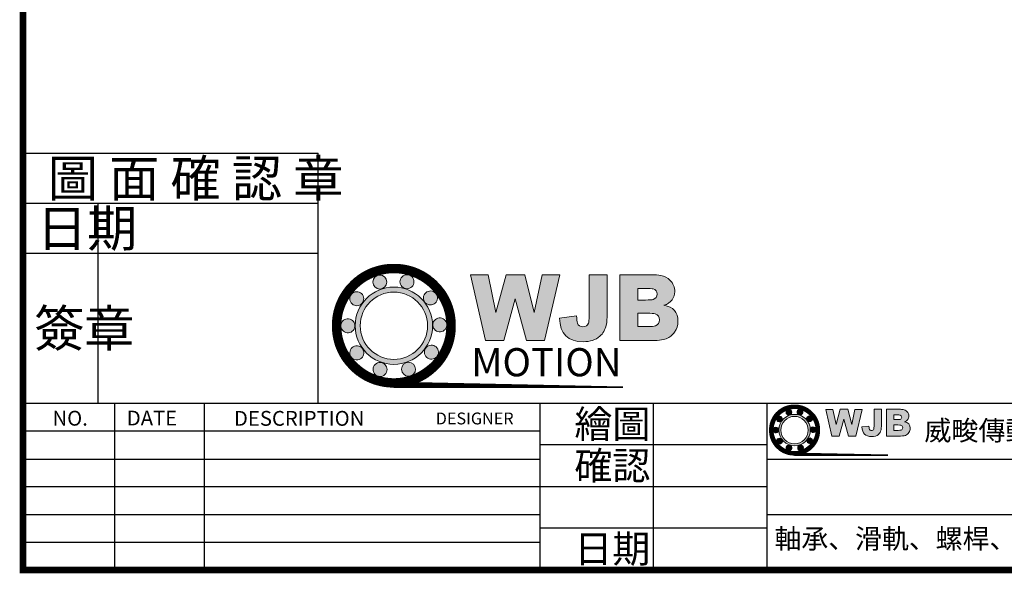
# Model space of a CAD drawing. Extents: x 91 to 260, y 24 to 143.
# Drawn here: x 91 to 176, y 24 to 71 of the extents above; entities that cross this region are included whole.
import ezdxf

# ---------------------------------------------------------------- set-up
doc = ezdxf.new("R2010")
doc.units = 0
doc.header["$LTSCALE"] = 5
doc.header["$MEASUREMENT"] = 0
doc.layers.get('0').update_dxf_attribs({"linetype": 'CONTINUOUS'})
doc.layers.add('_U+5716_U+5C64 1', color=7, linetype='CONTINUOUS')
doc.styles.add('EE', font='ITALICC.SHX', dxfattribs={"width": 0.8, "height": 5})
doc.styles.add('SIMPLEX', font='SIMPLEX.shx', dxfattribs={"width": 0.8, "bigfont": 'chineset.shx'})
doc.styles.get("Standard").update_dxf_attribs({"font": 'TXT', "width": 0.8, "bigfont": 'CHINESET'})

msp = doc.modelspace()

# ---------------------------------------------------------------- hatches: boundary and pattern name
h = msp.add_hatch()
h.set_pattern_fill('ANSI37', color=1, scale=0.046358, style=0)
h.set_pattern_definition([(45, (48.871063, 37.8499324), (-0.0040975266, 0.0040975266), []), (135, (48.871063, 37.8499324), (-0.0040975266, -0.0040975266), [])])
edge = h.paths.add_edge_path()
edge.add_spline(control_points=[(128.704, 44.912), (128.704, 47.811), (126.346, 50.17), (123.447, 50.17)], knot_values=[4.910287, 4.910287, 4.910287, 4.910287, 5.410288, 5.410288, 5.410288, 5.410288], degree=3, periodic=0)
edge.add_spline(control_points=[(123.447, 50.17), (120.548, 50.17), (118.19, 47.811), (118.19, 44.912)], knot_values=[4.410287, 4.410287, 4.410287, 4.410287, 4.910287, 4.910287, 4.910287, 4.910287], degree=3, periodic=0)
edge.add_spline(control_points=[(118.19, 44.912), (118.19, 42.014), (120.548, 39.656), (123.447, 39.656)], knot_values=[3.910286, 3.910286, 3.910286, 3.910286, 4.410287, 4.410287, 4.410287, 4.410287], degree=3, periodic=0)
edge.add_line((123.447, 39.656), (143.052, 39.656))
edge.add_line((143.052, 39.656), (125.348, 40.011))
edge.add_spline(control_points=[(125.348, 40.011), (127.31, 40.775), (128.704, 42.684), (128.704, 44.912)], knot_values=[5.410288, 5.410288, 5.410288, 5.410288, 5.794705, 5.794705, 5.794705, 5.794705], degree=3, periodic=0)
edge = h.paths.add_edge_path(flags=16)
edge.add_spline(control_points=[(118.906, 44.912), (118.906, 42.409), (120.943, 40.372), (123.447, 40.372)], knot_values=[1, 1, 1, 1, 2, 2, 2, 2], degree=3, periodic=0)
edge.add_spline(control_points=[(123.447, 40.372), (125.951, 40.372), (127.988, 42.409), (127.988, 44.912)], knot_values=[2, 2, 2, 2, 3, 3, 3, 3], degree=3, periodic=0)
edge.add_spline(control_points=[(127.988, 44.912), (127.988, 47.416), (125.951, 49.454), (123.447, 49.454)], knot_values=[3, 3, 3, 3, 4, 4, 4, 4], degree=3, periodic=0)
edge.add_spline(control_points=[(123.447, 49.454), (120.943, 49.454), (118.906, 47.416), (118.906, 44.912)], knot_values=[0, 0, 0, 0, 1, 1, 1, 1], degree=3, periodic=0)
h = msp.add_hatch()
h.set_pattern_fill('ANSI37', color=1, scale=0.018869, style=0)
h.set_pattern_definition([(45, (127.3783582, 33.0997208), (-0.00166782158, 0.00166782158), []), (135, (127.3783582, 33.0997208), (-0.00166782158, -0.00166782158), [])])
edge = h.paths.add_edge_path()
edge.add_spline(control_points=[(159.873, 35.974), (159.873, 37.154), (158.913, 38.114), (157.733, 38.114)], knot_values=[4.910287, 4.910287, 4.910287, 4.910287, 5.410288, 5.410288, 5.410288, 5.410288], degree=3, periodic=0)
edge.add_spline(control_points=[(157.733, 38.114), (156.553, 38.114), (155.593, 37.154), (155.593, 35.974)], knot_values=[4.410287, 4.410287, 4.410287, 4.410287, 4.910287, 4.910287, 4.910287, 4.910287], degree=3, periodic=0)
edge.add_spline(control_points=[(155.593, 35.974), (155.593, 34.795), (156.553, 33.835), (157.733, 33.835)], knot_values=[3.910286, 3.910286, 3.910286, 3.910286, 4.410287, 4.410287, 4.410287, 4.410287], degree=3, periodic=0)
edge.add_line((157.733, 33.835), (165.713, 33.835))
edge.add_line((165.713, 33.835), (158.507, 33.98))
edge.add_spline(control_points=[(158.507, 33.98), (159.305, 34.29), (159.873, 35.067), (159.873, 35.974)], knot_values=[5.410288, 5.410288, 5.410288, 5.410288, 5.794705, 5.794705, 5.794705, 5.794705], degree=3, periodic=0)
edge = h.paths.add_edge_path(flags=16)
edge.add_spline(control_points=[(155.885, 35.974), (155.885, 34.955), (156.714, 34.126), (157.733, 34.126)], knot_values=[1, 1, 1, 1, 2, 2, 2, 2], degree=3, periodic=0)
edge.add_spline(control_points=[(157.733, 34.126), (158.752, 34.126), (159.582, 34.955), (159.582, 35.974)], knot_values=[2, 2, 2, 2, 3, 3, 3, 3], degree=3, periodic=0)
edge.add_spline(control_points=[(159.582, 35.974), (159.582, 36.994), (158.752, 37.823), (157.733, 37.823)], knot_values=[3, 3, 3, 3, 4, 4, 4, 4], degree=3, periodic=0)
edge.add_spline(control_points=[(157.733, 37.823), (156.714, 37.823), (155.885, 36.994), (155.885, 35.974)], knot_values=[0, 0, 0, 0, 1, 1, 1, 1], degree=3, periodic=0)
at = {"layer": '_U+5716_U+5C64 1'}
h = msp.add_hatch(color=1, dxfattribs=at)
h.dxf.hatch_style = 2
edge = h.paths.add_edge_path()
edge.add_spline(control_points=[(122.848, 48.656), (122.848, 48.325), (122.58, 48.057), (122.249, 48.057), (121.918, 48.057), (121.65, 48.325), (121.65, 48.656), (121.65, 48.988), (121.918, 49.255), (122.249, 49.255), (122.58, 49.255), (122.848, 48.988), (122.848, 48.656)], knot_values=[0, 0, 0, 0, 1, 1, 1, 2, 2, 2, 3, 3, 3, 4, 4, 4, 4], degree=3, periodic=0)
h = msp.add_hatch(color=1, dxfattribs=at)
h.dxf.hatch_style = 2
edge = h.paths.add_edge_path()
edge.add_spline(control_points=[(125.065, 48.341), (124.878, 48.068), (124.504, 47.997), (124.232, 48.184), (123.959, 48.372), (123.888, 48.744), (124.075, 49.017), (124.263, 49.29), (124.635, 49.359), (124.908, 49.173), (125.182, 48.986), (125.252, 48.614), (125.065, 48.341)], knot_values=[0, 0, 0, 0, 1, 1, 1, 2, 2, 2, 3, 3, 3, 4, 4, 4, 4], degree=3, periodic=0)
h = msp.add_hatch(color=1, dxfattribs=at)
h.dxf.hatch_style = 2
h.paths.add_polyline_path([(137.636, 49.261), (136.335, 43.635), (134.803, 43.635), (133.826, 47.214), (132.848, 43.635), (131.294, 43.635), (129.993, 49.261), (131.525, 49.261), (132.163, 46.059), (133.056, 49.284), (134.65, 49.284), (135.465, 46.051), (136.127, 49.261)])
h = msp.add_hatch(color=1, dxfattribs=at)
h.dxf.hatch_style = 2
edge = h.paths.add_edge_path()
edge.add_spline(control_points=[(141.7, 45.99), (141.7, 45.538), (141.674, 45.194), (141.623, 44.958), (141.525, 44.568), (141.341, 44.25), (141.069, 44.004), (140.71, 43.696), (140.24, 43.542), (139.66, 43.542), (138.347, 43.542), (137.667, 44.217), (137.621, 45.567), (137.621, 45.567), (139.083, 45.751), (139.083, 45.751), (139.088, 45.464), (139.111, 45.261), (139.152, 45.143), (139.229, 44.923), (139.386, 44.812), (139.622, 44.812), (139.868, 44.812), (140.027, 44.917), (140.099, 45.128), (140.135, 45.236), (140.153, 45.441), (140.153, 45.744), (140.153, 45.744), (140.153, 49.284), (140.153, 49.284), (140.153, 49.284), (141.7, 49.284), (141.7, 49.284), (141.7, 49.284), (141.7, 45.99), (141.7, 45.99)], knot_values=[0, 0, 0, 0, 1, 1, 1, 2, 2, 2, 3, 3, 3, 4, 4, 4, 5, 5, 5, 6, 6, 6, 7, 7, 7, 8, 8, 8, 9, 9, 9, 10, 10, 10, 11, 11, 11, 12, 12, 12, 12], degree=3, periodic=0)
h = msp.add_hatch(color=1, dxfattribs=at)
h.dxf.hatch_style = 2
edge = h.paths.add_edge_path()
edge.add_spline(control_points=[(147.75, 45.289), (147.75, 44.946), (147.657, 44.64), (147.473, 44.374), (147.288, 44.102), (147.047, 43.909), (146.749, 43.796), (146.477, 43.689), (145.972, 43.635), (145.233, 43.635), (145.233, 43.635), (142.785, 43.635), (142.785, 43.635), (142.785, 43.635), (142.785, 49.284), (142.785, 49.284), (142.785, 49.284), (145.441, 49.284), (145.441, 49.284), (145.81, 49.284), (146.092, 49.261), (146.287, 49.215), (146.616, 49.153), (146.877, 49.022), (147.072, 48.822), (147.349, 48.54), (147.488, 48.207), (147.488, 47.822), (147.488, 47.575), (147.411, 47.347), (147.257, 47.137), (147.088, 46.901), (146.854, 46.744), (146.557, 46.667), (147.352, 46.529), (147.75, 46.069), (147.75, 45.289)], knot_values=[0, 0, 0, 0, 1, 1, 1, 2, 2, 2, 3, 3, 3, 4, 4, 4, 5, 5, 5, 6, 6, 6, 7, 7, 7, 8, 8, 8, 9, 9, 9, 10, 10, 10, 11, 11, 11, 12, 12, 12, 12], degree=3, periodic=0)
edge = h.paths.add_edge_path()
edge.add_spline(control_points=[(145.964, 47.629), (145.964, 47.86), (145.856, 48.004), (145.641, 48.06), (145.538, 48.091), (145.302, 48.107), (144.933, 48.107), (144.933, 48.107), (144.325, 48.107), (144.325, 48.107), (144.325, 48.107), (144.325, 47.114), (144.325, 47.114), (144.325, 47.114), (144.979, 47.114), (144.979, 47.114), (145.312, 47.114), (145.533, 47.132), (145.641, 47.168), (145.856, 47.234), (145.964, 47.388), (145.964, 47.629)], knot_values=[0, 0, 0, 0, 1, 1, 1, 2, 2, 2, 3, 3, 3, 4, 4, 4, 5, 5, 5, 6, 6, 6, 7, 7, 7, 7], degree=3, periodic=0)
edge = h.paths.add_edge_path()
edge.add_spline(control_points=[(146.172, 45.413), (146.172, 45.674), (146.051, 45.844), (145.81, 45.921), (145.682, 45.967), (145.456, 45.99), (145.133, 45.99), (145.133, 45.99), (144.325, 45.99), (144.325, 45.99), (144.325, 45.99), (144.325, 44.843), (144.325, 44.843), (144.325, 44.843), (145.194, 44.843), (145.194, 44.843), (145.502, 44.843), (145.715, 44.863), (145.833, 44.905), (146.059, 44.987), (146.172, 45.156), (146.172, 45.413)], knot_values=[0, 0, 0, 0, 1, 1, 1, 2, 2, 2, 3, 3, 3, 4, 4, 4, 5, 5, 5, 6, 6, 6, 7, 7, 7, 7], degree=3, periodic=0)
h = msp.add_hatch(color=1, dxfattribs=at)
h.dxf.hatch_style = 2
edge = h.paths.add_edge_path()
edge.add_spline(control_points=[(123.447, 41.602), (121.621, 41.602), (120.136, 43.087), (120.136, 44.912), (120.136, 46.738), (121.621, 48.224), (123.447, 48.224), (125.273, 48.224), (126.758, 46.738), (126.758, 44.912), (126.758, 43.087), (125.273, 41.602), (123.447, 41.602)], knot_values=[0, 0, 0, 0, 1, 1, 1, 2, 2, 2, 3, 3, 3, 4, 4, 4, 4], degree=3, periodic=0)
edge = h.paths.add_edge_path()
edge.add_spline(control_points=[(123.447, 47.794), (121.858, 47.794), (120.565, 46.501), (120.565, 44.912), (120.565, 43.324), (121.858, 42.031), (123.447, 42.031), (125.036, 42.031), (126.329, 43.324), (126.329, 44.912), (126.329, 46.501), (125.036, 47.794), (123.447, 47.794)], knot_values=[0, 0, 0, 0, 1, 1, 1, 2, 2, 2, 3, 3, 3, 4, 4, 4, 4], degree=3, periodic=1)
h = msp.add_hatch(color=1, dxfattribs=at)
h.dxf.hatch_style = 2
edge = h.paths.add_edge_path()
edge.add_spline(control_points=[(120.754, 47.581), (120.949, 47.313), (120.891, 46.938), (120.624, 46.743), (120.357, 46.548), (119.982, 46.606), (119.786, 46.873), (119.591, 47.139), (119.65, 47.515), (119.917, 47.71), (120.184, 47.906), (120.559, 47.847), (120.754, 47.581)], knot_values=[0, 0, 0, 0, 1, 1, 1, 2, 2, 2, 3, 3, 3, 4, 4, 4, 4], degree=3, periodic=0)
h = msp.add_hatch(color=1, dxfattribs=at)
h.dxf.hatch_style = 2
edge = h.paths.add_edge_path()
edge.add_spline(control_points=[(126.776, 46.724), (126.464, 46.615), (126.121, 46.779), (126.012, 47.09), (125.901, 47.402), (126.065, 47.744), (126.377, 47.855), (126.69, 47.965), (127.03, 47.8), (127.142, 47.489), (127.252, 47.176), (127.089, 46.835), (126.776, 46.724)], knot_values=[0, 0, 0, 0, 1, 1, 1, 2, 2, 2, 3, 3, 3, 4, 4, 4, 4], degree=3, periodic=0)
h = msp.add_hatch(color=1, dxfattribs=at)
h.dxf.hatch_style = 2
edge = h.paths.add_edge_path()
edge.add_spline(control_points=[(119.698, 45.476), (120.014, 45.375), (120.188, 45.039), (120.088, 44.724), (119.987, 44.409), (119.651, 44.234), (119.335, 44.334), (119.02, 44.434), (118.846, 44.772), (118.946, 45.087), (119.047, 45.402), (119.383, 45.576), (119.698, 45.476)], knot_values=[0, 0, 0, 0, 1, 1, 1, 2, 2, 2, 3, 3, 3, 4, 4, 4, 4], degree=3, periodic=0)
h = msp.add_hatch(color=1, dxfattribs=at)
h.dxf.hatch_style = 2
edge = h.paths.add_edge_path()
edge.add_spline(control_points=[(127.204, 44.409), (126.887, 44.504), (126.707, 44.839), (126.802, 45.156), (126.898, 45.473), (127.232, 45.653), (127.548, 45.557), (127.866, 45.461), (128.045, 45.128), (127.95, 44.81), (127.855, 44.493), (127.521, 44.314), (127.204, 44.409)], knot_values=[0, 0, 0, 0, 1, 1, 1, 2, 2, 2, 3, 3, 3, 4, 4, 4, 4], degree=3, periodic=0)
h = msp.add_hatch(color=1, dxfattribs=at)
h.dxf.hatch_style = 2
edge = h.paths.add_edge_path()
edge.add_spline(control_points=[(120.089, 43.154), (120.403, 43.26), (120.743, 43.091), (120.848, 42.776), (120.953, 42.463), (120.784, 42.123), (120.47, 42.02), (120.156, 41.914), (119.817, 42.082), (119.711, 42.396), (119.606, 42.709), (119.775, 43.049), (120.089, 43.154)], knot_values=[0, 0, 0, 0, 1, 1, 1, 2, 2, 2, 3, 3, 3, 4, 4, 4, 4], degree=3, periodic=0)
h = msp.add_hatch(color=1, dxfattribs=at)
h.dxf.hatch_style = 2
edge = h.paths.add_edge_path()
edge.add_spline(control_points=[(126.182, 42.289), (125.982, 42.553), (126.034, 42.929), (126.299, 43.128), (126.563, 43.328), (126.939, 43.276), (127.138, 43.012), (127.338, 42.746), (127.285, 42.372), (127.021, 42.171), (126.758, 41.973), (126.382, 42.023), (126.182, 42.289)], knot_values=[0, 0, 0, 0, 1, 1, 1, 2, 2, 2, 3, 3, 3, 4, 4, 4, 4], degree=3, periodic=0)
h = msp.add_hatch(color=1, dxfattribs=at)
h.dxf.hatch_style = 2
edge = h.paths.add_edge_path()
edge.add_spline(control_points=[(121.775, 41.511), (121.966, 41.781), (122.34, 41.845), (122.61, 41.655), (122.88, 41.463), (122.944, 41.088), (122.752, 40.819), (122.562, 40.549), (122.188, 40.485), (121.918, 40.676), (121.647, 40.867), (121.583, 41.24), (121.775, 41.511)], knot_values=[0, 0, 0, 0, 1, 1, 1, 2, 2, 2, 3, 3, 3, 4, 4, 4, 4], degree=3, periodic=0)
h = msp.add_hatch(color=1, dxfattribs=at)
h.dxf.hatch_style = 2
edge = h.paths.add_edge_path()
edge.add_spline(control_points=[(124.106, 41.18), (124.1, 41.51), (124.365, 41.783), (124.695, 41.789), (125.026, 41.794), (125.299, 41.53), (125.304, 41.199), (125.309, 40.867), (125.045, 40.596), (124.714, 40.591), (124.383, 40.585), (124.111, 40.848), (124.106, 41.18)], knot_values=[0, 0, 0, 0, 1, 1, 1, 2, 2, 2, 3, 3, 3, 4, 4, 4, 4], degree=3, periodic=0)
h = msp.add_hatch(color=1, dxfattribs=at)
h.dxf.hatch_style = 2
edge = h.paths.add_edge_path()
edge.add_spline(control_points=[(156.637, 37.06), (156.716, 36.952), (156.693, 36.799), (156.584, 36.719), (156.476, 36.64), (156.323, 36.664), (156.243, 36.772), (156.163, 36.881), (156.187, 37.034), (156.296, 37.113), (156.405, 37.193), (156.557, 37.169), (156.637, 37.06)], knot_values=[0, 0, 0, 0, 1, 1, 1, 2, 2, 2, 3, 3, 3, 4, 4, 4, 4], degree=3, periodic=0)
h = msp.add_hatch(color=1, dxfattribs=at)
h.dxf.hatch_style = 2
edge = h.paths.add_edge_path()
edge.add_spline(control_points=[(157.733, 34.627), (156.99, 34.627), (156.385, 35.231), (156.385, 35.974), (156.385, 36.717), (156.99, 37.322), (157.733, 37.322), (158.476, 37.322), (159.081, 36.717), (159.081, 35.974), (159.081, 35.231), (158.476, 34.627), (157.733, 34.627)], knot_values=[0, 0, 0, 0, 1, 1, 1, 2, 2, 2, 3, 3, 3, 4, 4, 4, 4], degree=3, periodic=0)
edge = h.paths.add_edge_path()
edge.add_spline(control_points=[(157.733, 37.147), (157.086, 37.147), (156.56, 36.621), (156.56, 35.974), (156.56, 35.328), (157.086, 34.802), (157.733, 34.802), (158.38, 34.802), (158.906, 35.328), (158.906, 35.974), (158.906, 36.621), (158.38, 37.147), (157.733, 37.147)], knot_values=[0, 0, 0, 0, 1, 1, 1, 2, 2, 2, 3, 3, 3, 4, 4, 4, 4], degree=3, periodic=1)
h = msp.add_hatch(color=1, dxfattribs=at)
h.dxf.hatch_style = 2
edge = h.paths.add_edge_path()
edge.add_spline(control_points=[(157.489, 37.498), (157.489, 37.363), (157.38, 37.254), (157.245, 37.254), (157.111, 37.254), (157.002, 37.363), (157.002, 37.498), (157.002, 37.633), (157.111, 37.742), (157.245, 37.742), (157.38, 37.742), (157.489, 37.633), (157.489, 37.498)], knot_values=[0, 0, 0, 0, 1, 1, 1, 2, 2, 2, 3, 3, 3, 4, 4, 4, 4], degree=3, periodic=0)
h = msp.add_hatch(color=1, dxfattribs=at)
h.dxf.hatch_style = 2
edge = h.paths.add_edge_path()
edge.add_spline(control_points=[(158.392, 37.37), (158.316, 37.259), (158.164, 37.23), (158.053, 37.306), (157.941, 37.382), (157.912, 37.534), (157.989, 37.645), (158.065, 37.756), (158.217, 37.784), (158.328, 37.709), (158.439, 37.633), (158.468, 37.481), (158.392, 37.37)], knot_values=[0, 0, 0, 0, 1, 1, 1, 2, 2, 2, 3, 3, 3, 4, 4, 4, 4], degree=3, periodic=0)
h = msp.add_hatch(color=1, dxfattribs=at)
h.dxf.hatch_style = 2
edge = h.paths.add_edge_path()
edge.add_spline(control_points=[(159.088, 36.712), (158.961, 36.667), (158.822, 36.734), (158.777, 36.861), (158.732, 36.988), (158.799, 37.127), (158.926, 37.172), (159.053, 37.217), (159.192, 37.15), (159.237, 37.023), (159.282, 36.896), (159.216, 36.757), (159.088, 36.712)], knot_values=[0, 0, 0, 0, 1, 1, 1, 2, 2, 2, 3, 3, 3, 4, 4, 4, 4], degree=3, periodic=0)
h = msp.add_hatch(color=1, dxfattribs=at)
h.dxf.hatch_style = 2
h.paths.add_polyline_path([(163.508, 37.744), (162.979, 35.454), (162.356, 35.454), (161.958, 36.911), (161.56, 35.454), (160.927, 35.454), (160.397, 37.744), (161.021, 37.744), (161.281, 36.441), (161.644, 37.754), (162.293, 37.754), (162.625, 36.438), (162.894, 37.744)])
h = msp.add_hatch(color=1, dxfattribs=at)
h.dxf.hatch_style = 2
edge = h.paths.add_edge_path()
edge.add_spline(control_points=[(165.163, 36.413), (165.163, 36.229), (165.152, 36.089), (165.131, 35.993), (165.092, 35.834), (165.016, 35.705), (164.906, 35.605), (164.76, 35.479), (164.568, 35.417), (164.332, 35.417), (163.798, 35.417), (163.521, 35.691), (163.502, 36.241), (163.502, 36.241), (164.097, 36.316), (164.097, 36.316), (164.1, 36.199), (164.109, 36.116), (164.126, 36.068), (164.157, 35.978), (164.221, 35.934), (164.317, 35.934), (164.417, 35.934), (164.482, 35.976), (164.511, 36.062), (164.526, 36.106), (164.533, 36.189), (164.533, 36.313), (164.533, 36.313), (164.533, 37.754), (164.533, 37.754), (164.533, 37.754), (165.163, 37.754), (165.163, 37.754), (165.163, 37.754), (165.163, 36.413), (165.163, 36.413)], knot_values=[0, 0, 0, 0, 1, 1, 1, 2, 2, 2, 3, 3, 3, 4, 4, 4, 5, 5, 5, 6, 6, 6, 7, 7, 7, 8, 8, 8, 9, 9, 9, 10, 10, 10, 11, 11, 11, 12, 12, 12, 12], degree=3, periodic=0)
h = msp.add_hatch(color=1, dxfattribs=at)
h.dxf.hatch_style = 2
edge = h.paths.add_edge_path()
edge.add_spline(control_points=[(167.625, 36.128), (167.625, 35.988), (167.587, 35.864), (167.512, 35.755), (167.437, 35.644), (167.339, 35.566), (167.218, 35.52), (167.107, 35.476), (166.901, 35.454), (166.601, 35.454), (166.601, 35.454), (165.604, 35.454), (165.604, 35.454), (165.604, 35.454), (165.604, 37.754), (165.604, 37.754), (165.604, 37.754), (166.685, 37.754), (166.685, 37.754), (166.836, 37.754), (166.95, 37.744), (167.03, 37.726), (167.163, 37.701), (167.27, 37.647), (167.349, 37.566), (167.462, 37.451), (167.519, 37.315), (167.519, 37.159), (167.519, 37.058), (167.487, 36.965), (167.425, 36.88), (167.356, 36.784), (167.261, 36.72), (167.139, 36.689), (167.463, 36.632), (167.625, 36.445), (167.625, 36.128)], knot_values=[0, 0, 0, 0, 1, 1, 1, 2, 2, 2, 3, 3, 3, 4, 4, 4, 5, 5, 5, 6, 6, 6, 7, 7, 7, 8, 8, 8, 9, 9, 9, 10, 10, 10, 11, 11, 11, 12, 12, 12, 12], degree=3, periodic=0)
edge = h.paths.add_edge_path()
edge.add_spline(control_points=[(166.898, 37.08), (166.898, 37.174), (166.854, 37.233), (166.767, 37.256), (166.725, 37.268), (166.629, 37.274), (166.478, 37.274), (166.478, 37.274), (166.231, 37.274), (166.231, 37.274), (166.231, 37.274), (166.231, 36.87), (166.231, 36.87), (166.231, 36.87), (166.497, 36.87), (166.497, 36.87), (166.633, 36.87), (166.723, 36.878), (166.767, 36.892), (166.854, 36.919), (166.898, 36.982), (166.898, 37.08)], knot_values=[0, 0, 0, 0, 1, 1, 1, 2, 2, 2, 3, 3, 3, 4, 4, 4, 5, 5, 5, 6, 6, 6, 7, 7, 7, 7], degree=3, periodic=0)
edge = h.paths.add_edge_path()
edge.add_spline(control_points=[(166.983, 36.178), (166.983, 36.284), (166.934, 36.353), (166.836, 36.385), (166.783, 36.404), (166.691, 36.413), (166.56, 36.413), (166.56, 36.413), (166.231, 36.413), (166.231, 36.413), (166.231, 36.413), (166.231, 35.946), (166.231, 35.946), (166.231, 35.946), (166.585, 35.946), (166.585, 35.946), (166.71, 35.946), (166.797, 35.954), (166.845, 35.971), (166.937, 36.005), (166.983, 36.074), (166.983, 36.178)], knot_values=[0, 0, 0, 0, 1, 1, 1, 2, 2, 2, 3, 3, 3, 4, 4, 4, 5, 5, 5, 6, 6, 6, 7, 7, 7, 7], degree=3, periodic=0)
h = msp.add_hatch(color=1, dxfattribs=at)
h.dxf.hatch_style = 2
edge = h.paths.add_edge_path()
edge.add_spline(control_points=[(156.207, 36.204), (156.336, 36.163), (156.407, 36.026), (156.366, 35.898), (156.325, 35.769), (156.188, 35.698), (156.059, 35.739), (155.931, 35.78), (155.86, 35.917), (155.901, 36.045), (155.942, 36.174), (156.079, 36.245), (156.207, 36.204)], knot_values=[0, 0, 0, 0, 1, 1, 1, 2, 2, 2, 3, 3, 3, 4, 4, 4, 4], degree=3, periodic=0)
h = msp.add_hatch(color=1, dxfattribs=at)
h.dxf.hatch_style = 2
edge = h.paths.add_edge_path()
edge.add_spline(control_points=[(159.262, 35.769), (159.133, 35.808), (159.06, 35.944), (159.099, 36.073), (159.138, 36.202), (159.274, 36.276), (159.402, 36.237), (159.532, 36.198), (159.605, 36.062), (159.566, 35.933), (159.527, 35.804), (159.391, 35.731), (159.262, 35.769)], knot_values=[0, 0, 0, 0, 1, 1, 1, 2, 2, 2, 3, 3, 3, 4, 4, 4, 4], degree=3, periodic=0)
h = msp.add_hatch(color=1, dxfattribs=at)
h.dxf.hatch_style = 2
edge = h.paths.add_edge_path()
edge.add_spline(control_points=[(156.366, 35.259), (156.494, 35.302), (156.632, 35.233), (156.675, 35.105), (156.718, 34.978), (156.649, 34.839), (156.522, 34.797), (156.394, 34.754), (156.256, 34.822), (156.212, 34.95), (156.17, 35.078), (156.238, 35.216), (156.366, 35.259)], knot_values=[0, 0, 0, 0, 1, 1, 1, 2, 2, 2, 3, 3, 3, 4, 4, 4, 4], degree=3, periodic=0)
h = msp.add_hatch(color=1, dxfattribs=at)
h.dxf.hatch_style = 2
edge = h.paths.add_edge_path()
edge.add_spline(control_points=[(157.053, 34.59), (157.13, 34.7), (157.283, 34.726), (157.392, 34.649), (157.502, 34.57), (157.528, 34.418), (157.45, 34.308), (157.373, 34.198), (157.221, 34.172), (157.111, 34.25), (157, 34.328), (156.974, 34.48), (157.053, 34.59)], knot_values=[0, 0, 0, 0, 1, 1, 1, 2, 2, 2, 3, 3, 3, 4, 4, 4, 4], degree=3, periodic=0)
h = msp.add_hatch(color=1, dxfattribs=at)
h.dxf.hatch_style = 2
edge = h.paths.add_edge_path()
edge.add_spline(control_points=[(158.001, 34.455), (157.999, 34.59), (158.107, 34.701), (158.241, 34.703), (158.376, 34.705), (158.487, 34.598), (158.489, 34.463), (158.491, 34.328), (158.384, 34.218), (158.249, 34.215), (158.114, 34.213), (158.003, 34.32), (158.001, 34.455)], knot_values=[0, 0, 0, 0, 1, 1, 1, 2, 2, 2, 3, 3, 3, 4, 4, 4, 4], degree=3, periodic=0)
h = msp.add_hatch(color=1, dxfattribs=at)
h.dxf.hatch_style = 2
edge = h.paths.add_edge_path()
edge.add_spline(control_points=[(158.846, 34.907), (158.765, 35.014), (158.786, 35.167), (158.894, 35.248), (159.002, 35.329), (159.154, 35.308), (159.235, 35.201), (159.317, 35.093), (159.295, 34.941), (159.188, 34.859), (159.081, 34.778), (158.928, 34.798), (158.846, 34.907)], knot_values=[0, 0, 0, 0, 1, 1, 1, 2, 2, 2, 3, 3, 3, 4, 4, 4, 4], degree=3, periodic=0)

# ---------------------------------------------------------------- linework, layer by layer
at = {"color": 3}
for p, q in [((91.711, 59.693), (116.973, 59.693)), ((116.973, 38.284), (116.973, 59.693)), ((91.711, 55.411), (116.973, 55.411)), ((98.104, 55.411), (98.104, 51.13)), ((91.711, 51.13), (116.973, 51.13)), ((91.711, 51.13), (116.973, 51.13)), ((98.104, 51.13), (98.104, 38.284)), ((91.711, 38.284), (155.352, 38.284)), ((92.257, 38.284), (116.973, 38.284)), ((99.542, 38.284), (99.542, 23.84)), ((107.221, 38.284), (107.221, 23.84)), ((135.93, 38.284), (135.93, 23.982)), ((145.641, 38.284), (145.641, 23.982)), ((155.352, 38.284), (155.352, 23.982)), ((91.711, 35.901), (135.93, 35.901)), ((135.93, 34.724), (155.352, 34.724)), ((91.711, 33.492), (135.93, 33.492)), ((155.352, 33.492), (259.647, 33.492)), ((91.711, 31.133), (155.352, 31.133)), ((91.711, 28.749), (135.93, 28.749)), ((155.352, 28.737), (259.647, 28.737)), ((135.93, 27.602), (155.352, 27.602)), ((91.711, 26.366), (135.93, 26.366))]:
    msp.add_line(p, q, dxfattribs=at)
at = {"color": 1}
for p, q in [((123.447, 39.656), (143.052, 39.656)), ((143.052, 39.656), (125.348, 40.011)), ((157.733, 33.835), (165.713, 33.835)), ((165.713, 33.835), (158.507, 33.98))]:
    msp.add_line(p, q, dxfattribs=at)
msp.add_line((155.352, 38.284), (190.785, 38.284))
at = {"const_width": 0.558}
msp.add_lwpolyline([(91.711, 23.982), (259.647, 23.982), (259.647, 142.954), (91.711, 142.954)], close=True, dxfattribs=at)
at = {"layer": '_U+5716_U+5C64 1', "color": 1, "lineweight": 0}
for points in [[(137.636, 49.261), (136.335, 43.635), (134.803, 43.635), (133.826, 47.214), (132.848, 43.635), (131.294, 43.635), (129.993, 49.261), (131.525, 49.261), (132.163, 46.059), (133.056, 49.284), (134.65, 49.284), (135.465, 46.051), (136.127, 49.261), (137.636, 49.261)], [(163.508, 37.744), (162.979, 35.454), (162.356, 35.454), (161.958, 36.911), (161.56, 35.454), (160.927, 35.454), (160.397, 37.744), (161.021, 37.744), (161.281, 36.441), (161.644, 37.754), (162.293, 37.754), (162.625, 36.438), (162.894, 37.744), (163.508, 37.744)]]:
    msp.add_lwpolyline(points, dxfattribs=at)
for points, knots in [([(123.447, 39.656), (123.447, 39.656), (123.447, 39.656), (123.447, 39.656), (123.447, 39.656), (123.447, 39.656), (123.447, 39.656), (123.447, 39.656), (123.447, 39.656), (123.447, 39.656), (123.447, 39.656), (123.447, 39.656), (123.447, 39.656), (120.548, 39.656), (118.19, 42.014), (118.19, 44.912), (118.19, 47.811), (120.548, 50.17), (123.447, 50.17), (126.346, 50.17), (128.704, 47.811), (128.704, 44.912), (128.704, 42.684), (127.31, 40.775), (125.348, 40.011)], [1.999997, 1.999997, 1.999997, 1.999997, 2.499998, 2.499998, 2.499998, 2.999999, 2.999999, 2.999999, 3.499999, 3.499999, 3.499999, 3.910286, 3.910286, 3.910286, 4.410287, 4.410287, 4.410287, 4.910287, 4.910287, 4.910287, 5.410288, 5.410288, 5.410288, 5.794705, 5.794705, 5.794705, 5.794705]), ([(123.447, 49.454), (120.943, 49.454), (118.906, 47.416), (118.906, 44.912), (118.906, 42.409), (120.943, 40.372), (123.447, 40.372), (125.951, 40.372), (127.988, 42.409), (127.988, 44.912), (127.988, 47.416), (125.951, 49.454), (123.447, 49.454)], [0, 0, 0, 0, 1, 1, 1, 2, 2, 2, 3, 3, 3, 4, 4, 4, 4]), ([(122.848, 48.656), (122.848, 48.325), (122.58, 48.057), (122.249, 48.057), (121.918, 48.057), (121.65, 48.325), (121.65, 48.656), (121.65, 48.988), (121.918, 49.255), (122.249, 49.255), (122.58, 49.255), (122.848, 48.988), (122.848, 48.656)], [0, 0, 0, 0, 1, 1, 1, 2, 2, 2, 3, 3, 3, 4, 4, 4, 4]), ([(125.065, 48.341), (124.878, 48.068), (124.504, 47.997), (124.232, 48.184), (123.959, 48.372), (123.888, 48.744), (124.075, 49.017), (124.263, 49.29), (124.635, 49.359), (124.908, 49.173), (125.182, 48.986), (125.252, 48.614), (125.065, 48.341)], [0, 0, 0, 0, 1, 1, 1, 2, 2, 2, 3, 3, 3, 4, 4, 4, 4]), ([(141.7, 45.99), (141.7, 45.538), (141.674, 45.194), (141.623, 44.958), (141.525, 44.568), (141.341, 44.25), (141.069, 44.004), (140.71, 43.696), (140.24, 43.542), (139.66, 43.542), (138.347, 43.542), (137.667, 44.217), (137.621, 45.567), (137.621, 45.567), (139.083, 45.751), (139.083, 45.751), (139.088, 45.464), (139.111, 45.261), (139.152, 45.143), (139.229, 44.923), (139.386, 44.812), (139.622, 44.812), (139.868, 44.812), (140.027, 44.917), (140.099, 45.128), (140.135, 45.236), (140.153, 45.441), (140.153, 45.744), (140.153, 45.744), (140.153, 49.284), (140.153, 49.284), (140.153, 49.284), (141.7, 49.284), (141.7, 49.284), (141.7, 49.284), (141.7, 45.99), (141.7, 45.99)], [0, 0, 0, 0, 1, 1, 1, 2, 2, 2, 3, 3, 3, 4, 4, 4, 5, 5, 5, 6, 6, 6, 7, 7, 7, 8, 8, 8, 9, 9, 9, 10, 10, 10, 11, 11, 11, 12, 12, 12, 12]), ([(147.75, 45.289), (147.75, 44.946), (147.657, 44.64), (147.473, 44.374), (147.288, 44.102), (147.047, 43.909), (146.749, 43.796), (146.477, 43.689), (145.972, 43.635), (145.233, 43.635), (145.233, 43.635), (142.785, 43.635), (142.785, 43.635), (142.785, 43.635), (142.785, 49.284), (142.785, 49.284), (142.785, 49.284), (145.441, 49.284), (145.441, 49.284), (145.81, 49.284), (146.092, 49.261), (146.287, 49.215), (146.616, 49.153), (146.877, 49.022), (147.072, 48.822), (147.349, 48.54), (147.488, 48.207), (147.488, 47.822), (147.488, 47.575), (147.411, 47.347), (147.257, 47.137), (147.088, 46.901), (146.854, 46.744), (146.557, 46.667), (147.352, 46.529), (147.75, 46.069), (147.75, 45.289)], [0, 0, 0, 0, 1, 1, 1, 2, 2, 2, 3, 3, 3, 4, 4, 4, 5, 5, 5, 6, 6, 6, 7, 7, 7, 8, 8, 8, 9, 9, 9, 10, 10, 10, 11, 11, 11, 12, 12, 12, 12]), ([(123.447, 41.602), (121.621, 41.602), (120.136, 43.087), (120.136, 44.912), (120.136, 46.738), (121.621, 48.224), (123.447, 48.224), (125.273, 48.224), (126.758, 46.738), (126.758, 44.912), (126.758, 43.087), (125.273, 41.602), (123.447, 41.602)], [0, 0, 0, 0, 1, 1, 1, 2, 2, 2, 3, 3, 3, 4, 4, 4, 4]), ([(145.964, 47.629), (145.964, 47.86), (145.856, 48.004), (145.641, 48.06), (145.538, 48.091), (145.302, 48.107), (144.933, 48.107), (144.933, 48.107), (144.325, 48.107), (144.325, 48.107), (144.325, 48.107), (144.325, 47.114), (144.325, 47.114), (144.325, 47.114), (144.979, 47.114), (144.979, 47.114), (145.312, 47.114), (145.533, 47.132), (145.641, 47.168), (145.856, 47.234), (145.964, 47.388), (145.964, 47.629)], [0, 0, 0, 0, 1, 1, 1, 2, 2, 2, 3, 3, 3, 4, 4, 4, 5, 5, 5, 6, 6, 6, 7, 7, 7, 7]), ([(120.754, 47.581), (120.949, 47.313), (120.891, 46.938), (120.624, 46.743), (120.357, 46.548), (119.982, 46.606), (119.786, 46.873), (119.591, 47.139), (119.65, 47.515), (119.917, 47.71), (120.184, 47.906), (120.559, 47.847), (120.754, 47.581)], [0, 0, 0, 0, 1, 1, 1, 2, 2, 2, 3, 3, 3, 4, 4, 4, 4]), ([(123.447, 47.794), (121.858, 47.794), (120.565, 46.501), (120.565, 44.912), (120.565, 43.324), (121.858, 42.031), (123.447, 42.031), (125.036, 42.031), (126.329, 43.324), (126.329, 44.912), (126.329, 46.501), (125.036, 47.794), (123.447, 47.794)], [0, 0, 0, 0, 1, 1, 1, 2, 2, 2, 3, 3, 3, 4, 4, 4, 4]), ([(126.776, 46.724), (126.464, 46.615), (126.121, 46.779), (126.012, 47.09), (125.901, 47.402), (126.065, 47.744), (126.377, 47.855), (126.69, 47.965), (127.03, 47.8), (127.142, 47.489), (127.252, 47.176), (127.089, 46.835), (126.776, 46.724)], [0, 0, 0, 0, 1, 1, 1, 2, 2, 2, 3, 3, 3, 4, 4, 4, 4]), ([(119.698, 45.476), (120.014, 45.375), (120.188, 45.039), (120.088, 44.724), (119.987, 44.409), (119.651, 44.234), (119.335, 44.334), (119.02, 44.434), (118.846, 44.772), (118.946, 45.087), (119.047, 45.402), (119.383, 45.576), (119.698, 45.476)], [0, 0, 0, 0, 1, 1, 1, 2, 2, 2, 3, 3, 3, 4, 4, 4, 4]), ([(127.204, 44.409), (126.887, 44.504), (126.707, 44.839), (126.802, 45.156), (126.898, 45.473), (127.232, 45.653), (127.548, 45.557), (127.866, 45.461), (128.045, 45.128), (127.95, 44.81), (127.855, 44.493), (127.521, 44.314), (127.204, 44.409)], [0, 0, 0, 0, 1, 1, 1, 2, 2, 2, 3, 3, 3, 4, 4, 4, 4]), ([(146.172, 45.413), (146.172, 45.674), (146.051, 45.844), (145.81, 45.921), (145.682, 45.967), (145.456, 45.99), (145.133, 45.99), (145.133, 45.99), (144.325, 45.99), (144.325, 45.99), (144.325, 45.99), (144.325, 44.843), (144.325, 44.843), (144.325, 44.843), (145.194, 44.843), (145.194, 44.843), (145.502, 44.843), (145.715, 44.863), (145.833, 44.905), (146.059, 44.987), (146.172, 45.156), (146.172, 45.413)], [0, 0, 0, 0, 1, 1, 1, 2, 2, 2, 3, 3, 3, 4, 4, 4, 5, 5, 5, 6, 6, 6, 7, 7, 7, 7]), ([(120.089, 43.154), (120.403, 43.26), (120.743, 43.091), (120.848, 42.776), (120.953, 42.463), (120.784, 42.123), (120.47, 42.02), (120.156, 41.914), (119.817, 42.082), (119.711, 42.396), (119.606, 42.709), (119.775, 43.049), (120.089, 43.154)], [0, 0, 0, 0, 1, 1, 1, 2, 2, 2, 3, 3, 3, 4, 4, 4, 4]), ([(126.182, 42.289), (125.982, 42.553), (126.034, 42.929), (126.299, 43.128), (126.563, 43.328), (126.939, 43.276), (127.138, 43.012), (127.338, 42.746), (127.285, 42.372), (127.021, 42.171), (126.758, 41.973), (126.382, 42.023), (126.182, 42.289)], [0, 0, 0, 0, 1, 1, 1, 2, 2, 2, 3, 3, 3, 4, 4, 4, 4]), ([(121.775, 41.511), (121.966, 41.781), (122.34, 41.845), (122.61, 41.655), (122.88, 41.463), (122.944, 41.088), (122.752, 40.819), (122.562, 40.549), (122.188, 40.485), (121.918, 40.676), (121.647, 40.867), (121.583, 41.24), (121.775, 41.511)], [0, 0, 0, 0, 1, 1, 1, 2, 2, 2, 3, 3, 3, 4, 4, 4, 4]), ([(124.106, 41.18), (124.1, 41.51), (124.365, 41.783), (124.695, 41.789), (125.026, 41.794), (125.299, 41.53), (125.304, 41.199), (125.309, 40.867), (125.045, 40.596), (124.714, 40.591), (124.383, 40.585), (124.111, 40.848), (124.106, 41.18)], [0, 0, 0, 0, 1, 1, 1, 2, 2, 2, 3, 3, 3, 4, 4, 4, 4]), ([(157.733, 33.835), (157.733, 33.835), (157.733, 33.835), (157.733, 33.835), (157.733, 33.835), (157.733, 33.835), (157.733, 33.835), (157.733, 33.835), (157.733, 33.835), (157.733, 33.835), (157.733, 33.835), (157.733, 33.835), (157.733, 33.835), (156.553, 33.835), (155.593, 34.795), (155.593, 35.974), (155.593, 37.154), (156.553, 38.114), (157.733, 38.114), (158.913, 38.114), (159.873, 37.154), (159.873, 35.974), (159.873, 35.067), (159.305, 34.29), (158.507, 33.98)], [1.999997, 1.999997, 1.999997, 1.999997, 2.499998, 2.499998, 2.499998, 2.999999, 2.999999, 2.999999, 3.499999, 3.499999, 3.499999, 3.910286, 3.910286, 3.910286, 4.410287, 4.410287, 4.410287, 4.910287, 4.910287, 4.910287, 5.410288, 5.410288, 5.410288, 5.794705, 5.794705, 5.794705, 5.794705]), ([(157.733, 37.823), (156.714, 37.823), (155.885, 36.994), (155.885, 35.974), (155.885, 34.955), (156.714, 34.126), (157.733, 34.126), (158.752, 34.126), (159.582, 34.955), (159.582, 35.974), (159.582, 36.994), (158.752, 37.823), (157.733, 37.823)], [0, 0, 0, 0, 1, 1, 1, 2, 2, 2, 3, 3, 3, 4, 4, 4, 4]), ([(156.637, 37.06), (156.716, 36.952), (156.693, 36.799), (156.584, 36.719), (156.476, 36.64), (156.323, 36.664), (156.243, 36.772), (156.163, 36.881), (156.187, 37.034), (156.296, 37.113), (156.405, 37.193), (156.557, 37.169), (156.637, 37.06)], [0, 0, 0, 0, 1, 1, 1, 2, 2, 2, 3, 3, 3, 4, 4, 4, 4]), ([(157.733, 34.627), (156.99, 34.627), (156.385, 35.231), (156.385, 35.974), (156.385, 36.717), (156.99, 37.322), (157.733, 37.322), (158.476, 37.322), (159.081, 36.717), (159.081, 35.974), (159.081, 35.231), (158.476, 34.627), (157.733, 34.627)], [0, 0, 0, 0, 1, 1, 1, 2, 2, 2, 3, 3, 3, 4, 4, 4, 4]), ([(157.733, 37.147), (157.086, 37.147), (156.56, 36.621), (156.56, 35.974), (156.56, 35.328), (157.086, 34.802), (157.733, 34.802), (158.38, 34.802), (158.906, 35.328), (158.906, 35.974), (158.906, 36.621), (158.38, 37.147), (157.733, 37.147)], [0, 0, 0, 0, 1, 1, 1, 2, 2, 2, 3, 3, 3, 4, 4, 4, 4]), ([(157.489, 37.498), (157.489, 37.363), (157.38, 37.254), (157.245, 37.254), (157.111, 37.254), (157.002, 37.363), (157.002, 37.498), (157.002, 37.633), (157.111, 37.742), (157.245, 37.742), (157.38, 37.742), (157.489, 37.633), (157.489, 37.498)], [0, 0, 0, 0, 1, 1, 1, 2, 2, 2, 3, 3, 3, 4, 4, 4, 4]), ([(158.392, 37.37), (158.316, 37.259), (158.164, 37.23), (158.053, 37.306), (157.941, 37.382), (157.912, 37.534), (157.989, 37.645), (158.065, 37.756), (158.217, 37.784), (158.328, 37.709), (158.439, 37.633), (158.468, 37.481), (158.392, 37.37)], [0, 0, 0, 0, 1, 1, 1, 2, 2, 2, 3, 3, 3, 4, 4, 4, 4]), ([(159.088, 36.712), (158.961, 36.667), (158.822, 36.734), (158.777, 36.861), (158.732, 36.988), (158.799, 37.127), (158.926, 37.172), (159.053, 37.217), (159.192, 37.15), (159.237, 37.023), (159.282, 36.896), (159.216, 36.757), (159.088, 36.712)], [0, 0, 0, 0, 1, 1, 1, 2, 2, 2, 3, 3, 3, 4, 4, 4, 4]), ([(165.163, 36.413), (165.163, 36.229), (165.152, 36.089), (165.131, 35.993), (165.092, 35.834), (165.016, 35.705), (164.906, 35.605), (164.76, 35.479), (164.568, 35.417), (164.332, 35.417), (163.798, 35.417), (163.521, 35.691), (163.502, 36.241), (163.502, 36.241), (164.097, 36.316), (164.097, 36.316), (164.1, 36.199), (164.109, 36.116), (164.126, 36.068), (164.157, 35.978), (164.221, 35.934), (164.317, 35.934), (164.417, 35.934), (164.482, 35.976), (164.511, 36.062), (164.526, 36.106), (164.533, 36.189), (164.533, 36.313), (164.533, 36.313), (164.533, 37.754), (164.533, 37.754), (164.533, 37.754), (165.163, 37.754), (165.163, 37.754), (165.163, 37.754), (165.163, 36.413), (165.163, 36.413)], [0, 0, 0, 0, 1, 1, 1, 2, 2, 2, 3, 3, 3, 4, 4, 4, 5, 5, 5, 6, 6, 6, 7, 7, 7, 8, 8, 8, 9, 9, 9, 10, 10, 10, 11, 11, 11, 12, 12, 12, 12]), ([(167.625, 36.128), (167.625, 35.988), (167.587, 35.864), (167.512, 35.755), (167.437, 35.644), (167.339, 35.566), (167.218, 35.52), (167.107, 35.476), (166.901, 35.454), (166.601, 35.454), (166.601, 35.454), (165.604, 35.454), (165.604, 35.454), (165.604, 35.454), (165.604, 37.754), (165.604, 37.754), (165.604, 37.754), (166.685, 37.754), (166.685, 37.754), (166.836, 37.754), (166.95, 37.744), (167.03, 37.726), (167.163, 37.701), (167.27, 37.647), (167.349, 37.566), (167.462, 37.451), (167.519, 37.315), (167.519, 37.159), (167.519, 37.058), (167.487, 36.965), (167.425, 36.88), (167.356, 36.784), (167.261, 36.72), (167.139, 36.689), (167.463, 36.632), (167.625, 36.445), (167.625, 36.128)], [0, 0, 0, 0, 1, 1, 1, 2, 2, 2, 3, 3, 3, 4, 4, 4, 5, 5, 5, 6, 6, 6, 7, 7, 7, 8, 8, 8, 9, 9, 9, 10, 10, 10, 11, 11, 11, 12, 12, 12, 12]), ([(166.898, 37.08), (166.898, 37.174), (166.854, 37.233), (166.767, 37.256), (166.725, 37.268), (166.629, 37.274), (166.478, 37.274), (166.478, 37.274), (166.231, 37.274), (166.231, 37.274), (166.231, 37.274), (166.231, 36.87), (166.231, 36.87), (166.231, 36.87), (166.497, 36.87), (166.497, 36.87), (166.633, 36.87), (166.723, 36.878), (166.767, 36.892), (166.854, 36.919), (166.898, 36.982), (166.898, 37.08)], [0, 0, 0, 0, 1, 1, 1, 2, 2, 2, 3, 3, 3, 4, 4, 4, 5, 5, 5, 6, 6, 6, 7, 7, 7, 7]), ([(156.207, 36.204), (156.336, 36.163), (156.407, 36.026), (156.366, 35.898), (156.325, 35.769), (156.188, 35.698), (156.059, 35.739), (155.931, 35.78), (155.86, 35.917), (155.901, 36.045), (155.942, 36.174), (156.079, 36.245), (156.207, 36.204)], [0, 0, 0, 0, 1, 1, 1, 2, 2, 2, 3, 3, 3, 4, 4, 4, 4]), ([(159.262, 35.769), (159.133, 35.808), (159.06, 35.944), (159.099, 36.073), (159.138, 36.202), (159.274, 36.276), (159.402, 36.237), (159.532, 36.198), (159.605, 36.062), (159.566, 35.933), (159.527, 35.804), (159.391, 35.731), (159.262, 35.769)], [0, 0, 0, 0, 1, 1, 1, 2, 2, 2, 3, 3, 3, 4, 4, 4, 4]), ([(166.983, 36.178), (166.983, 36.284), (166.934, 36.353), (166.836, 36.385), (166.783, 36.404), (166.691, 36.413), (166.56, 36.413), (166.56, 36.413), (166.231, 36.413), (166.231, 36.413), (166.231, 36.413), (166.231, 35.946), (166.231, 35.946), (166.231, 35.946), (166.585, 35.946), (166.585, 35.946), (166.71, 35.946), (166.797, 35.954), (166.845, 35.971), (166.937, 36.005), (166.983, 36.074), (166.983, 36.178)], [0, 0, 0, 0, 1, 1, 1, 2, 2, 2, 3, 3, 3, 4, 4, 4, 5, 5, 5, 6, 6, 6, 7, 7, 7, 7]), ([(156.366, 35.259), (156.494, 35.302), (156.632, 35.233), (156.675, 35.105), (156.718, 34.978), (156.649, 34.839), (156.522, 34.797), (156.394, 34.754), (156.256, 34.822), (156.212, 34.95), (156.17, 35.078), (156.238, 35.216), (156.366, 35.259)], [0, 0, 0, 0, 1, 1, 1, 2, 2, 2, 3, 3, 3, 4, 4, 4, 4]), ([(157.053, 34.59), (157.13, 34.7), (157.283, 34.726), (157.392, 34.649), (157.502, 34.57), (157.528, 34.418), (157.45, 34.308), (157.373, 34.198), (157.221, 34.172), (157.111, 34.25), (157, 34.328), (156.974, 34.48), (157.053, 34.59)], [0, 0, 0, 0, 1, 1, 1, 2, 2, 2, 3, 3, 3, 4, 4, 4, 4]), ([(158.001, 34.455), (157.999, 34.59), (158.107, 34.701), (158.241, 34.703), (158.376, 34.705), (158.487, 34.598), (158.489, 34.463), (158.491, 34.328), (158.384, 34.218), (158.249, 34.215), (158.114, 34.213), (158.003, 34.32), (158.001, 34.455)], [0, 0, 0, 0, 1, 1, 1, 2, 2, 2, 3, 3, 3, 4, 4, 4, 4]), ([(158.846, 34.907), (158.765, 35.014), (158.786, 35.167), (158.894, 35.248), (159.002, 35.329), (159.154, 35.308), (159.235, 35.201), (159.317, 35.093), (159.295, 34.941), (159.188, 34.859), (159.081, 34.778), (158.928, 34.798), (158.846, 34.907)], [0, 0, 0, 0, 1, 1, 1, 2, 2, 2, 3, 3, 3, 4, 4, 4, 4])]:
    msp.add_open_spline(points, degree=3, knots=knots, dxfattribs=at)

# ---------------------------------------------------------------- texts
at = {"color": 3, "style": 'EE'}
for s, height, p in [('NO.', 1.2721, (94.24, 36.354)), ('DATE', 1.2721, (100.595, 36.367)), ('DESCRIPTION', 1.2721, (109.765, 36.341)), ('DESIGNER', 1.0177, (127.028, 36.459))]:
    msp.add_text(s, height=height, dxfattribs=at).set_placement(p)
at = {"attachment_point": 1, "style": 'SIMPLEX'}
for s, width, insert, char_height, own_width in [('圖 面 確 認 章', 63.7487, (93.835, 59.108), 3.1448, 36.04603), ('日期', 63.7487, (92.903, 54.826), 3.1448, 36.04603), ('簽章', 63.7487, (92.664, 46.263), 3.1448, 36.04603), ('繪圖', 14.16691, (138.897, 37.676), 2.3803, 8.01053), ('確認', 14.16691, (138.897, 34.116), 2.3803, 8.01053), ('日期', 14.16691, (138.897, 26.995), 2.3803, 8.01053)]:
    msp.add_mtext_dynamic_manual_height_columns(s, width=width, gutter_width=22.5, heights=[0], dxfattribs=dict(at, insert=insert, char_height=char_height)).dxf.set("width", own_width)
at = {"color": 3, "attachment_point": 1}
for s, insert, char_height in [('{\\T1.2;\\fDFKai-SB|b0|i0|c136|p65;威畯傳動國際有限公司}', (168.838, 36.788), 1.69632), ('{\\fDFKai-SB|b0|i0|c136|p65;軸承、滑軌、螺桿、精密軸心、直線軸承}', (156.013, 27.515), 1.68561)]:
    msp.add_mtext_dynamic_manual_height_columns(s, width=73.03884, gutter_width=22.5, heights=[0], dxfattribs=dict(at, insert=insert, char_height=char_height)).dxf.set("width", 41.29904)
at = {"layer": '_U+5716_U+5C64 1', "color": 1, "insert": (130.069, 42.992), "char_height": 2.41063, "width": 17.51864, "attachment_point": 1, "style": 'SIMPLEX'}
msp.add_mtext('{\\T1.25;\\W1;\\fArial Black|b0|i0|c0|p34;MOTION}', dxfattribs=at)

doc.saveas('drawing.dxf')
